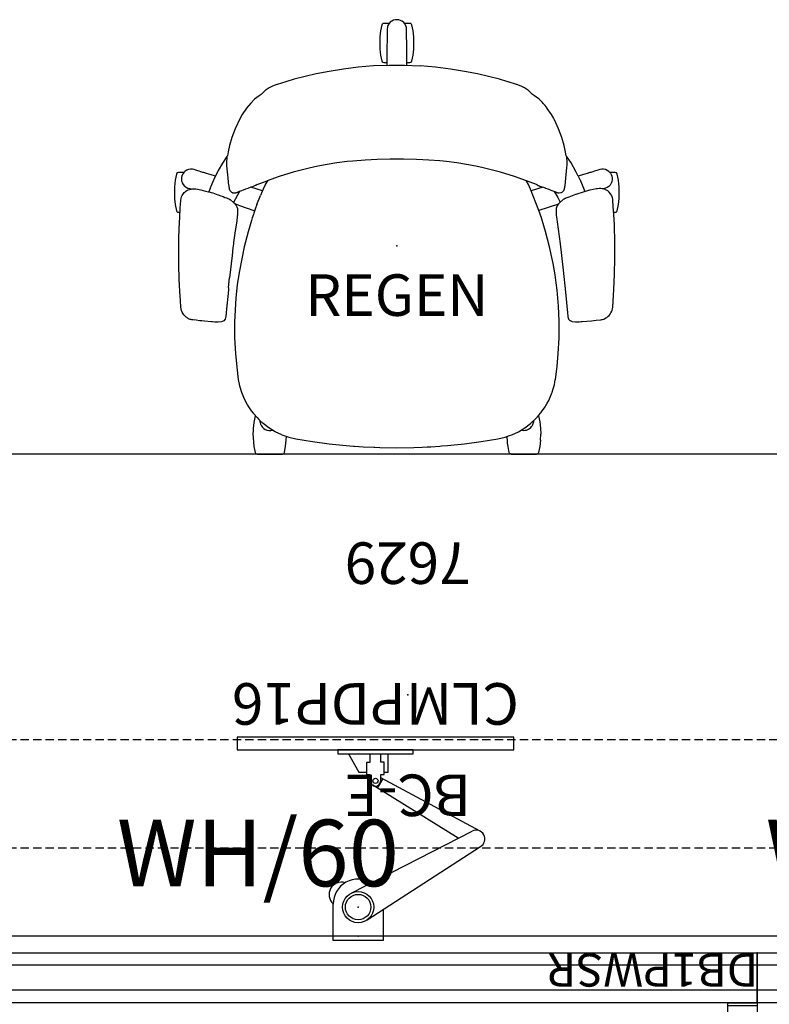
# Model space of a CAD drawing. Units: inches. Extents: x 369 to 590, y 55 to 229.
# Drawn here: x 516 to 561, y 170 to 229 of the extents above; entities that cross this region are included whole.
import ezdxf
from ezdxf.enums import TextEntityAlignment as Align

# ---------------------------------------------------------------- set-up
doc = ezdxf.new("R2010")
doc.units = ezdxf.units.IN
doc.header["$MEASUREMENT"] = 0
doc.linetypes.add('DASHED', pattern=[0.75, 0.5, -0.25])
for name, color, linetype in [('A-FURN', 7, 'Continuous'), ('AFUFU-2D-AC-AR', 7, 'Continuous'), ('AFUFU-2D-AC-AR-TX', 7, 'Continuous'), ('AFUFU-2D-CH', 2, 'Continuous'), ('AFUFU-2D-CH-TX', 2, 'Continuous'), ('AFUFU-2D-TB-BS', 2, 'Continuous'), ('AFUFU-2D-TB-BS-TX', 2, 'Continuous'), ('AFUFU-2D-TP', 1, 'Continuous'), ('AFUFU-2D-TP-TX', 1, 'Continuous'), ('AFUFU-2D-WS-SU', 1, 'Continuous'), ('AFUFU-2D-WS-SU-TX', 1, 'DASHED'), ('AFUPA-2D-36', 3, 'Continuous'), ('AFUPA-2D-36-T', 7, 'Continuous'), ('AFUPA-2D-36-TX', 3, 'Continuous'), ('AFUPA-2D-IN', 3, 'Continuous'), ('AFUPA-2D-IN-TX', 3, 'Continuous')]:
    doc.layers.add(name, color=color, linetype=linetype)
doc.styles.get("Standard").update_dxf_attribs({"font": 'arial.ttf'})

# ---------------------------------------------------------------- blocks, each defined once
blk = doc.blocks.new('PPWG')
at = {"layer": 'AFUPA-2D-36'}
for p, q in [((0, 3), (60, 3)), ((0, 0), (0, 3)), ((60, 3), (60, 0)), ((60, 2.25), (0, 2.25)), ((60, 0.75), (0, 0.75)), ((60, 0), (0, 0))]:
    blk.add_line(p, q, dxfattribs=at)
for p in [(0, 3), (60, 3), (0, 0), (60, 0)]:
    blk.add_point(p, dxfattribs=at)
blk = doc.blocks.new('DP8VMMRRWH60_PLANVIEW_DP8VMMRRWH60_____KNOCKOUT_____YES_____TOPCAP_____3')
at = {"layer": 'A-FURN'}
blk.add_blockref('PPWG', (0, 0), dxfattribs=at)
blk.add_blockref('PPWG', (0, 0), dxfattribs=at)
blk = doc.blocks.new('P_DP8VMMRRWH60_____XI_____XO_____KNOCKOUT_____YES_____TOPCAP_____3')
at = {"layer": 'A-FURN'}
blk.add_blockref('DP8VMMRRWH60_PLANVIEW_DP8VMMRRWH60_____KNOCKOUT_____YES_____TOPCAP_____3', (0, 0), dxfattribs=at)
at = {"layer": 'AFUPA-2D-36-T', "flags": 1}
for tag in ['CAPPN', 'CAPMG', 'CAPMC', 'CAPQT', 'CAPDH']:
    blk.add_attdef(tag, (0, 0), '', height=0.001, dxfattribs=at)
at = {"layer": 'AFUPA-2D-36-TX'}
blk.add_attdef('CAPTG', text='', height=4, dxfattribs=at).set_placement((30, 7), align=Align.CENTER)
blk = doc.blocks.new('PPWA')
at = {"layer": 'AFUPA-2D-36'}
for p, q in [((0, 3), (18, 3)), ((0, 0), (0, 3)), ((18, 3), (18, 0)), ((18, 2.25), (0, 2.25)), ((18, 0.75), (0, 0.75)), ((18, 0), (0, 0))]:
    blk.add_line(p, q, dxfattribs=at)
for p in [(0, 3), (18, 3), (0, 0), (18, 0)]:
    blk.add_point(p, dxfattribs=at)
blk = doc.blocks.new('DP8VMMRRWH18_PLANVIEW_DP8VMMRRWH18_____KNOCKOUT_____YES_____TOPCAP_____3')
at = {"layer": 'A-FURN'}
blk.add_blockref('PPWA', (0, 0), dxfattribs=at)
blk.add_blockref('PPWA', (0, 0), dxfattribs=at)
blk = doc.blocks.new('P_DP8VMMRRWH18_____XI_____XO_____KNOCKOUT_____YES_____TOPCAP_____3')
at = {"layer": 'A-FURN'}
blk.add_blockref('DP8VMMRRWH18_PLANVIEW_DP8VMMRRWH18_____KNOCKOUT_____YES_____TOPCAP_____3', (0, 0), dxfattribs=at)
at = {"layer": 'AFUPA-2D-36-T', "flags": 1}
for tag in ['CAPPN', 'CAPMG', 'CAPMC', 'CAPQT', 'CAPDH']:
    blk.add_attdef(tag, (0, 0), '', height=0.001, dxfattribs=at)
at = {"layer": 'AFUPA-2D-36-TX'}
blk.add_attdef('CAPTG', text='', height=4, dxfattribs=at).set_placement((9, 7), align=Align.CENTER)
blk = doc.blocks.new('P_DP1AU1478VG_____XD_____EDH')
at = {"layer": 'AFUPA-2D-IN'}
for p, q in [((0, 3), (78, 3)), ((78, 0), (0, 0))]:
    blk.add_line(p, q, dxfattribs=at)
at = {"layer": 'AFUPA-2D-IN-TX', "flags": 1}
for tag in ['CAPPN', 'CAPMG', 'CAPMC', 'CAPQT', 'CAPDH', 'CAPGC']:
    blk.add_attdef(tag, (0, 0), '', height=0.001, dxfattribs=at)
at = {"layer": 'AFUPA-2D-IN-TX'}
blk.add_attdef('CAPTG', text='', height=2.5, dxfattribs=at).set_placement((39, -0.5), align=Align.TOP_CENTER)
blk = doc.blocks.new('P_DB1PWSR_____XD_____EDH')
at = {"layer": 'AFUFU-2D-WS-SU'}
for p, q in [((-2, 0), (-2, 1.75)), ((-2, 1.75), (0, 1.75)), ((-0.15625, 1.75), (-0.15625, 0)), ((0, 1.75), (0, 0)), ((0, 0), (-2, 0))]:
    blk.add_line(p, q, dxfattribs=at)
blk.add_point((0, 0), dxfattribs=at)
at = {"layer": 'AFUFU-2D-WS-SU-TX'}
blk.add_attdef('CAPTG', (2.96875, -0.0625), '', height=2, rotation=90.0000025, dxfattribs=at)
at = {"layer": 'AFUFU-2D-WS-SU-TX', "flags": 1}
for tag in ['CAPPN', 'CAPMG', 'CAPMC', 'CAPQT', 'CAPDH', 'CAPGC']:
    blk.add_attdef(tag, (0, 0), '', height=0.001, dxfattribs=at)
blk = doc.blocks.new('P_SAPMASCLMPDPK_____XD_____EES')
at = {"layer": 'AFUFU-2D-AC-AR'}
for p, q in [((-1.5, 0.25), (1.5, 0.25)), ((-1.5, -1.603), (-1.5, 0.25)), ((1.5, 0.25), (1.5, -1.93)), ((-0.547, -0.988), (-7.357, -5.384)), ((0.383, -2.606), (-6.849, -6.316)), ((-6.012, -5.887), (-0.878, -9.071)), ((-7.327, -6.32), (-1.357, -9.52)), ((-1.166, -8.893), (-1.487, -9.45)), ((-1.357, -9.337), (-1.357, -9.711)), ((-0.73, -9.337), (-0.73, -9.711)), ((-1.57, -9.86), (-1.803, -9.86)), ((-1.803, -9.86), (-1.803, -10.961)), ((-1.357, -9.711), (-1.57, -9.711)), ((-1.57, -9.711), (-1.57, -10.47)), ((-0.515, -9.711), (-0.73, -9.711)), ((-0.515, -9.711), (-0.515, -10.47)), ((-0.051, -9.86), (-0.515, -9.86)), ((0.585, -10.961), (-0.051, -9.86)), ((-1.57, -10.47), (-1.37, -10.47)), ((-1.37, -10.47), (-1.37, -10.961)), ((-0.515, -10.47), (-0.715, -10.47)), ((-0.715, -10.47), (-0.715, -10.961)), ((7.27, -11.211), (-9.355, -11.211)), ((-9.355, -11.211), (-9.355, -11.961)), ((-3.308, -10.961), (-3.308, -11.211)), ((1.222, -10.961), (-3.308, -10.961)), ((-3.308, -11.211), (1.222, -11.211)), ((1.222, -11.211), (1.222, -10.961)), ((7.27, -11.961), (7.27, -11.211)), ((-9.355, -11.961), (7.27, -11.961))]:
    blk.add_line(p, q, dxfattribs=at)
for centre, radius in [((0, -1.75), 0.938), ((0, -1.75), 0.765), ((-1.043, -9.336), 0.157)]:
    blk.add_circle(centre, radius, dxfattribs=at)
for centre, radius, start, end in [((0, -1.93), 1.5, 238.33736, 0.00134), ((1, -2.5), 0.75, 252.43994, 48.19378), ((-7.091, -5.844), 0.531, 120, 297.16005), ((-1.043, -9.337), 0.313, 0, 180)]:
    blk.add_arc(centre, radius, start, end, dxfattribs=at)
for p in [(0, 0), (0, -1.75)]:
    blk.add_point(p, dxfattribs=at)
at = {"layer": 'AFUFU-2D-AC-AR-TX', "flags": 1}
for tag in ['CAPPN', 'CAPMG', 'CAPMC', 'CAPQT', 'CAPDH', 'CAPGC']:
    blk.add_attdef(tag, (0, 0), '', height=0.001, dxfattribs=at)
at = {"layer": 'AFUFU-2D-AC-AR-TX'}
blk.add_attdef('CAPTG', text='', height=2.5, dxfattribs=at).set_placement((-1.043, -12.711), align=Align.TOP_CENTER)
blk = doc.blocks.new('P_TTDR7629N_____XD_____ETO')
at = {"layer": 'AFUFU-2D-TP'}
for p, q in [((1, -1), (77, -1)), ((77, -30), (1, -30))]:
    blk.add_line(p, q, dxfattribs=at)
blk.add_point((39, -15.5), dxfattribs=at)
at = {"layer": 'AFUFU-2D-TP-TX', "flags": 1}
for tag in ['CAPPN', 'CAPMG', 'CAPMC', 'CAPQT', 'CAPDH', 'CAPGC']:
    blk.add_attdef(tag, (0, 0), '', height=0.001, dxfattribs=at)
at = {"layer": 'AFUFU-2D-TP-TX'}
blk.add_attdef('CAPTG', text='', height=2.5, dxfattribs=at).set_placement((39, -23.75), align=Align.MIDDLE)
blk = doc.blocks.new('P_TBCEF7128G_____XD_____ETO')
at = {"layer": 'AFUFU-2D-TB-BS', "linetype": 'DASHED'}
for p, q in [((-34.772, -13.825), (-34.772, 13.825)), ((-31.232, 13.825), (-34.772, 13.825)), ((-31.232, 13.825), (-31.232, 9.2)), ((34.772, 13.825), (31.232, 13.825)), ((31.232, 13.825), (31.232, 9.2)), ((34.772, -13.825), (34.772, 13.825)), ((-31.232, 9.2), (31.232, 9.2)), ((-31.232, -13.825), (-31.232, 2.705)), ((-31.232, 2.705), (31.232, 2.705)), ((31.232, -13.825), (31.232, 2.705)), ((-34.772, -13.825), (-31.232, -13.825)), ((31.232, -13.825), (34.772, -13.825))]:
    blk.add_line(p, q, dxfattribs=at)
at = {"layer": 'AFUFU-2D-TB-BS'}
blk.add_point((0, 0), dxfattribs=at)
at = {"layer": 'AFUFU-2D-TB-BS-TX'}
blk.add_attdef('CAPTG', text='', height=2.5, dxfattribs=at).set_placement((0, 4), align=Align.BOTTOM_CENTER)
at = {"layer": 'AFUFU-2D-TB-BS-TX', "flags": 1}
for tag in ['CAPPN', 'CAPMG', 'CAPMC', 'CAPQT', 'CAPDH', 'CAPGC']:
    blk.add_attdef(tag, (0, 0), '', height=0.001, dxfattribs=at)
blk = doc.blocks.new('P_441HA2SXHC_____XD_____ESS')
at = {"layer": 'AFUFU-2D-CH'}
for p, q in [((-0.954, 12.923), (-0.884, 13.286)), ((-0.884, 13.286), (-0.86, 13.335)), ((-0.86, 13.335), (-0.84, 13.355)), ((-0.84, 13.355), (-0.815, 13.371)), ((-0.815, 13.371), (-0.762, 13.382)), ((-0.762, 13.382), (-0.443, 13.382)), ((-0.586, 13.026), (-0.587, 13)), ((-0.571, 13.134), (-0.586, 13.026)), ((-0.553, 13.195), (-0.571, 13.134)), ((-0.535, 13.242), (-0.553, 13.195)), ((-0.476, 13.344), (-0.535, 13.242)), ((-0.461, 13.362), (-0.476, 13.344)), ((-0.396, 13.433), (-0.461, 13.362)), ((-0.331, 13.485), (-0.396, 13.433)), ((-0.301, 13.503), (-0.331, 13.485)), ((-0.197, 13.553), (-0.301, 13.503)), ((-0.177, 13.559), (-0.197, 13.553)), ((-0.09, 13.58), (-0.177, 13.559)), ((0, 13.587), (-0.09, 13.58)), ((0.117, 13.575), (0, 13.587)), ((0.224, 13.542), (0.117, 13.575)), ((0.298, 13.505), (0.224, 13.542)), ((0.326, 13.488), (0.298, 13.505)), ((0.418, 13.412), (0.326, 13.488)), ((0.493, 13.319), (0.418, 13.412)), ((0.441, 13.382), (0.762, 13.382)), ((0.541, 13.226), (0.493, 13.319)), ((0.575, 13.115), (0.541, 13.226)), ((0.587, 13), (0.575, 13.115)), ((0.762, 13.382), (0.815, 13.371)), ((0.815, 13.371), (0.84, 13.355)), ((0.84, 13.355), (0.86, 13.335)), ((0.86, 13.335), (0.884, 13.286)), ((0.884, 13.286), (0.954, 12.923)), ((-1.01, 12.188), (-0.996, 12.556)), ((-0.996, 12.556), (-0.978, 12.74)), ((-0.978, 12.74), (-0.954, 12.923)), ((-0.588, 12.454), (-0.591, 12.31)), ((-0.586, 12.589), (-0.588, 12.454)), ((-0.587, 13), (-0.584, 12.842)), ((-0.584, 12.842), (-0.586, 12.589)), ((0.584, 12.774), (0.585, 12.902)), ((0.585, 12.683), (0.584, 12.774)), ((0.585, 12.902), (0.587, 13)), ((0.588, 12.454), (0.585, 12.683)), ((0.591, 12.31), (0.588, 12.454)), ((0.954, 12.923), (0.996, 12.55)), ((0.996, 12.55), (1.01, 12.188)), ((-0.996, 11.825), (-1.01, 12.188)), ((-0.595, 12), (-0.609, 10.928)), ((-0.591, 12.31), (-0.595, 12)), ((0.595, 12), (0.591, 12.31)), ((0.61, 10.839), (0.595, 12)), ((1.01, 12.188), (0.996, 11.819)), ((-0.978, 11.635), (-0.996, 11.825)), ((-0.954, 11.452), (-0.978, 11.635)), ((-0.884, 11.089), (-0.954, 11.452)), ((0.954, 11.452), (0.884, 11.089)), ((0.978, 11.635), (0.954, 11.452)), ((0.996, 11.819), (0.978, 11.635)), ((-2.321, 10.73), (-3.216, 10.618)), ((-1.394, 10.807), (-2.321, 10.73)), ((-0.61, 10.839), (-1.394, 10.807)), ((-0.86, 11.04), (-0.884, 11.089)), ((-0.84, 11.02), (-0.86, 11.04)), ((-0.815, 11.004), (-0.84, 11.02)), ((-0.762, 10.993), (-0.815, 11.004)), ((-0.608, 10.993), (-0.762, 10.993)), ((-0.609, 10.928), (-0.61, 10.839)), ((-0.61, 10.839), (-0.455, 10.845)), ((-0.455, 10.845), (0, 10.849)), ((0, 10.849), (0.455, 10.845)), ((0.455, 10.845), (1.394, 10.807)), ((0.762, 10.993), (0.608, 10.993)), ((0.815, 11.004), (0.762, 10.993)), ((0.84, 11.02), (0.815, 11.004)), ((0.86, 11.04), (0.84, 11.02)), ((0.884, 11.089), (0.86, 11.04)), ((2.321, 10.73), (1.394, 10.807)), ((3.216, 10.618), (2.321, 10.73)), ((-5.501, 10.172), (-6.164, 10.002)), ((-4.844, 10.322), (-5.501, 10.172)), ((-4.07, 10.477), (-4.844, 10.322)), ((-3.216, 10.618), (-4.07, 10.477)), ((4.07, 10.477), (3.216, 10.618)), ((4.844, 10.322), (4.07, 10.477)), ((5.501, 10.172), (4.844, 10.322)), ((6.164, 10.002), (5.501, 10.172)), ((-7.669, 9.483), (-7.864, 9.361)), ((-7.473, 9.581), (-7.669, 9.483)), ((-7.223, 9.682), (-7.473, 9.581)), ((-7.198, 9.691), (-7.223, 9.682)), ((-6.68, 9.857), (-7.198, 9.691)), ((-6.164, 10.002), (-6.68, 9.857)), ((6.68, 9.857), (6.164, 10.002)), ((6.686, 9.855), (6.68, 9.857)), ((7.198, 9.69), (6.686, 9.855)), ((7.223, 9.682), (7.198, 9.69)), ((7.473, 9.581), (7.223, 9.682)), ((7.669, 9.483), (7.473, 9.581)), ((7.864, 9.361), (7.669, 9.483)), ((-8.272, 9.019), (-8.563, 8.799)), ((-8.147, 9.085), (-8.272, 9.019)), ((-8.042, 9.204), (-8.147, 9.085)), ((-8.011, 9.235), (-8.042, 9.204)), ((-7.889, 9.34), (-8.011, 9.235)), ((-7.864, 9.361), (-7.889, 9.34)), ((7.889, 9.34), (7.864, 9.361)), ((8.011, 9.235), (7.889, 9.34)), ((8.042, 9.204), (8.011, 9.235)), ((8.147, 9.085), (8.042, 9.204)), ((8.272, 9.019), (8.147, 9.085)), ((8.476, 8.865), (8.272, 9.019)), ((-8.785, 8.578), (-9.045, 8.258)), ((-8.563, 8.799), (-8.785, 8.578)), ((8.569, 8.794), (8.476, 8.865)), ((8.69, 8.678), (8.569, 8.794)), ((8.748, 8.618), (8.69, 8.678)), ((8.805, 8.557), (8.748, 8.618)), ((8.921, 8.421), (8.805, 8.557)), ((8.983, 8.342), (8.921, 8.421)), ((9.039, 8.267), (8.983, 8.342)), ((-9.288, 7.888), (-9.409, 7.675)), ((-9.045, 8.258), (-9.288, 7.888)), ((9.046, 8.257), (9.039, 8.267)), ((9.29, 7.885), (9.046, 8.257)), ((9.408, 7.678), (9.29, 7.885)), ((-9.409, 7.675), (-9.718, 7.031)), ((9.469, 7.559), (9.408, 7.678)), ((9.718, 7.031), (9.469, 7.559)), ((-9.718, 7.031), (-9.914, 6.501)), ((9.914, 6.501), (9.718, 7.031)), ((-10.052, 6.03), (-10.139, 5.645)), ((-9.914, 6.501), (-10.052, 6.03)), ((10.052, 6.03), (9.914, 6.501)), ((10.147, 5.619), (10.052, 6.03)), ((-10.212, 5.369), (-10.48, 4.959)), ((-10.198, 5.386), (-10.212, 5.369)), ((-10.18, 5.4), (-10.198, 5.386)), ((-10.192, 5.323), (-10.18, 5.4)), ((-10.139, 5.645), (-10.18, 5.4)), ((10.179, 5.405), (10.147, 5.619)), ((10.188, 5.4), (10.179, 5.405)), ((10.179, 5.405), (10.198, 5.298)), ((10.202, 5.383), (10.188, 5.4)), ((10.471, 4.973), (10.202, 5.383)), ((-10.48, 4.959), (-10.733, 4.523)), ((-10.218, 5.018), (-10.215, 5.048)), ((-10.217, 4.996), (-10.218, 5.018)), ((-10.218, 4.917), (-10.217, 4.996)), ((-10.216, 4.841), (-10.218, 4.917)), ((-10.2, 4.624), (-10.216, 4.841)), ((-10.215, 5.048), (-10.198, 5.274)), ((-10.198, 5.274), (-10.192, 5.323)), ((-4.742, 4.777), (-5.266, 4.665)), ((-4.192, 4.88), (-4.742, 4.777)), ((-3.607, 4.973), (-4.192, 4.88)), ((-2.976, 5.052), (-3.607, 4.973)), ((-2.645, 5.086), (-2.976, 5.052)), ((-1.912, 5.144), (-2.645, 5.086)), ((-1.551, 5.165), (-1.912, 5.144)), ((-1.179, 5.182), (-1.551, 5.165)), ((-0.404, 5.202), (-1.179, 5.182)), ((0.404, 5.202), (-0.404, 5.202)), ((1.179, 5.182), (0.404, 5.202)), ((1.568, 5.164), (1.179, 5.182)), ((1.916, 5.144), (1.568, 5.164)), ((2.591, 5.093), (1.916, 5.144)), ((2.976, 5.052), (2.591, 5.093)), ((3.607, 4.973), (2.976, 5.052)), ((4.192, 4.88), (3.607, 4.973)), ((4.742, 4.777), (4.192, 4.88)), ((5.187, 4.682), (4.742, 4.777)), ((10.198, 5.298), (10.218, 5.018)), ((10.216, 4.833), (10.208, 4.728)), ((10.218, 4.878), (10.216, 4.833)), ((10.218, 5.018), (10.218, 4.987)), ((10.218, 4.987), (10.218, 4.963)), ((10.218, 4.963), (10.218, 4.913)), ((10.218, 4.913), (10.218, 4.878)), ((10.785, 4.422), (10.471, 4.973)), ((-13.247, 4.303), (-13.317, 3.941)), ((-13.224, 4.352), (-13.247, 4.303)), ((-13.203, 4.373), (-13.224, 4.352)), ((-13.179, 4.388), (-13.203, 4.373)), ((-13.126, 4.4), (-13.179, 4.388)), ((-12.808, 4.4), (-13.126, 4.4)), ((-12.922, 4.199), (-12.943, 4.11)), ((-12.918, 4.211), (-12.922, 4.199)), ((-12.874, 4.306), (-12.918, 4.211)), ((-12.854, 4.339), (-12.874, 4.306)), ((-12.808, 4.4), (-12.854, 4.339)), ((-12.752, 4.457), (-12.808, 4.4)), ((-12.727, 4.478), (-12.752, 4.457)), ((-12.626, 4.542), (-12.727, 4.478)), ((-12.593, 4.557), (-12.626, 4.542)), ((-12.515, 4.584), (-12.593, 4.557)), ((-12.399, 4.603), (-12.515, 4.584)), ((-12.287, 4.599), (-12.399, 4.603)), ((-12.182, 4.575), (-12.287, 4.599)), ((-12.091, 4.543), (-12.182, 4.575)), ((-11.963, 4.501), (-12.091, 4.543)), ((-11.882, 4.476), (-11.963, 4.501)), ((-11.791, 4.448), (-11.882, 4.476)), ((-11.663, 4.408), (-11.791, 4.448)), ((-11.636, 4.4), (-11.663, 4.408)), ((-11.602, 4.4), (-11.636, 4.4)), ((-11.549, 4.388), (-11.602, 4.4)), ((-11.524, 4.373), (-11.549, 4.388)), ((-11.514, 4.362), (-11.524, 4.373)), ((-11.229, 4.274), (-11.514, 4.362)), ((-10.909, 4.175), (-11.229, 4.274)), ((-10.909, 4.175), (-10.993, 4.006)), ((-10.733, 4.523), (-10.909, 4.175)), ((-10.147, 4.076), (-10.2, 4.624)), ((-7.072, 4.157), (-7.792, 3.907)), ((-6.224, 4.421), (-7.072, 4.157)), ((-5.759, 4.545), (-6.224, 4.421)), ((-5.266, 4.665), (-5.759, 4.545)), ((5.759, 4.545), (5.187, 4.682)), ((6.224, 4.421), (5.759, 4.545)), ((7.072, 4.157), (6.224, 4.421)), ((7.792, 3.907), (7.072, 4.157)), ((10.187, 4.468), (10.147, 4.076)), ((10.208, 4.728), (10.187, 4.468)), ((10.909, 4.175), (10.785, 4.422)), ((11.229, 4.274), (10.909, 4.175)), ((10.909, 4.175), (11.001, 3.989)), ((11.514, 4.362), (11.229, 4.274)), ((11.524, 4.373), (11.514, 4.362)), ((11.549, 4.388), (11.524, 4.373)), ((11.602, 4.4), (11.549, 4.388)), ((11.636, 4.4), (11.602, 4.4)), ((11.663, 4.408), (11.636, 4.4)), ((11.791, 4.448), (11.663, 4.408)), ((11.882, 4.476), (11.791, 4.448)), ((12.091, 4.543), (11.882, 4.476)), ((12.208, 4.583), (12.091, 4.543)), ((12.314, 4.602), (12.208, 4.583)), ((12.428, 4.6), (12.314, 4.602)), ((12.544, 4.576), (12.428, 4.6)), ((12.653, 4.528), (12.544, 4.576)), ((12.749, 4.459), (12.653, 4.528)), ((12.806, 4.4), (12.749, 4.459)), ((13.126, 4.4), (12.806, 4.4)), ((12.806, 4.4), (12.841, 4.359)), ((12.841, 4.359), (12.887, 4.282)), ((12.887, 4.282), (12.926, 4.186)), ((12.926, 4.186), (12.947, 4.083)), ((13.179, 4.388), (13.126, 4.4)), ((13.203, 4.373), (13.179, 4.388)), ((13.224, 4.352), (13.203, 4.373)), ((13.247, 4.303), (13.224, 4.352)), ((13.317, 3.941), (13.247, 4.303)), ((-13.317, 3.941), (-13.36, 3.547)), ((-12.943, 4.11), (-12.95, 4.001)), ((-12.95, 4.001), (-12.936, 3.886)), ((-12.936, 3.886), (-12.926, 3.85)), ((-12.926, 3.85), (-12.898, 3.774)), ((-12.898, 3.774), (-12.837, 3.671)), ((-12.837, 3.671), (-12.759, 3.583)), ((-12.759, 3.583), (-12.721, 3.552)), ((-12.721, 3.552), (-12.667, 3.515)), ((-11.186, 3.555), (-11.203, 3.512)), ((-11.023, 3.942), (-11.186, 3.555)), ((-11.008, 3.973), (-11.023, 3.942)), ((-10.993, 4.006), (-11.008, 3.973)), ((-10.115, 3.818), (-10.147, 4.076)), ((-10.091, 3.643), (-10.115, 3.818)), ((-10.084, 3.599), (-10.091, 3.643)), ((-10.073, 3.522), (-10.084, 3.599)), ((-8.595, 3.581), (-8.683, 3.548)), ((-8.594, 3.581), (-8.595, 3.581)), ((-8.552, 3.596), (-8.594, 3.581)), ((-8.552, 3.596), (-8.559, 3.594)), ((-8.513, 3.613), (-8.552, 3.596)), ((-8.486, 3.627), (-8.513, 3.613)), ((-8.46, 3.643), (-8.486, 3.627)), ((-8.4, 3.684), (-8.46, 3.643)), ((-8.4, 3.684), (-7.792, 3.907)), ((-7.92, 3.655), (-8.041, 3.398)), ((-7.907, 3.679), (-7.92, 3.655)), ((-7.779, 3.902), (-7.907, 3.679)), ((-7.776, 3.907), (-7.779, 3.902)), ((-7.772, 3.914), (-7.776, 3.907)), ((7.907, 3.679), (7.772, 3.914)), ((8.394, 3.687), (7.792, 3.907)), ((8.04, 3.399), (7.907, 3.679)), ((8.394, 3.687), (8.4, 3.682)), ((8.4, 3.682), (8.406, 3.678)), ((8.406, 3.678), (8.46, 3.643)), ((8.46, 3.643), (8.485, 3.628)), ((8.485, 3.628), (8.513, 3.613)), ((8.513, 3.613), (8.552, 3.596)), ((8.552, 3.596), (8.574, 3.588)), ((8.574, 3.588), (8.584, 3.585)), ((8.584, 3.585), (8.594, 3.581)), ((8.594, 3.581), (8.63, 3.568)), ((8.63, 3.568), (8.647, 3.561)), ((8.647, 3.561), (8.664, 3.555)), ((8.664, 3.555), (8.674, 3.551)), ((8.674, 3.551), (8.68, 3.549)), ((10.091, 3.643), (10.07, 3.504)), ((10.115, 3.818), (10.091, 3.643)), ((10.147, 4.076), (10.115, 3.818)), ((11.001, 3.989), (11.016, 3.956)), ((11.016, 3.956), (11.181, 3.569)), ((11.181, 3.569), (11.294, 3.253)), ((12.737, 3.564), (12.643, 3.501)), ((12.819, 3.647), (12.737, 3.564)), ((12.866, 3.715), (12.819, 3.647)), ((12.884, 3.747), (12.866, 3.715)), ((12.928, 3.857), (12.884, 3.747)), ((12.949, 3.972), (12.928, 3.857)), ((12.947, 4.083), (12.95, 4.045)), ((12.95, 4.045), (12.949, 3.972)), ((13.346, 3.696), (13.317, 3.941)), ((13.36, 3.567), (13.346, 3.696)), ((13.374, 3.205), (13.36, 3.567)), ((-13.36, 3.547), (-13.374, 3.205)), ((-13.374, 3.205), (-13.357, 2.81)), ((-12.935, 2.936), (-12.902, 3.012)), ((-12.902, 3.012), (-12.817, 3.147)), ((-12.817, 3.147), (-12.776, 3.194)), ((-12.776, 3.194), (-12.733, 3.236)), ((-12.733, 3.236), (-12.676, 3.282)), ((-12.676, 3.282), (-12.614, 3.318)), ((-12.667, 3.515), (-12.57, 3.468)), ((-12.614, 3.318), (-12.549, 3.351)), ((-12.57, 3.468), (-12.545, 3.459)), ((-12.549, 3.351), (-12.472, 3.376)), ((-12.545, 3.459), (-12.452, 3.432)), ((-12.472, 3.376), (-12.392, 3.399)), ((-12.452, 3.432), (-12.394, 3.413)), ((-12.394, 3.413), (-12.366, 3.403)), ((-12.392, 3.399), (-12.376, 3.402)), ((-12.376, 3.402), (-12.321, 3.409)), ((-12.321, 3.409), (-12.255, 3.417)), ((-12.255, 3.417), (-12.22, 3.418)), ((-12.22, 3.418), (-12.166, 3.418)), ((-12.166, 3.418), (-12.079, 3.409)), ((-12.079, 3.409), (-11.985, 3.393)), ((-11.985, 3.393), (-11.781, 3.353)), ((-11.781, 3.353), (-11.649, 3.325)), ((-11.649, 3.325), (-11.492, 3.288)), ((-11.492, 3.288), (-11.328, 3.246)), ((-11.328, 3.246), (-11.278, 3.233)), ((-11.22, 3.468), (-11.299, 3.238)), ((-11.278, 3.233), (-11.17, 3.203)), ((-11.203, 3.512), (-11.22, 3.468)), ((-11.17, 3.203), (-11.164, 3.201)), ((-11.164, 3.201), (-11.069, 3.173)), ((-11.069, 3.173), (-10.753, 3.068)), ((-10.753, 3.068), (-10.745, 3.066)), ((-10.745, 3.066), (-10.577, 3.003)), ((-10.577, 3.003), (-10.438, 2.949)), ((-10.063, 3.455), (-10.073, 3.522)), ((-10.061, 3.437), (-10.063, 3.455)), ((-10.051, 3.395), (-10.061, 3.437)), ((-10.018, 3.306), (-10.051, 3.395)), ((-10.013, 3.297), (-10.018, 3.306)), ((-9.976, 3.252), (-10.013, 3.297)), ((-9.938, 3.218), (-9.976, 3.252)), ((-9.923, 3.205), (-9.938, 3.218)), ((-9.88, 3.181), (-9.923, 3.205)), ((-9.88, 3.181), (-9.852, 3.172)), ((-9.813, 3.166), (-9.852, 3.172)), ((-9.463, 3.252), (-9.827, 2.6)), ((-9.76, 3.159), (-9.813, 3.166)), ((-9.755, 3.159), (-9.76, 3.159)), ((-9.751, 3.159), (-9.755, 3.159)), ((-9.746, 3.159), (-9.751, 3.159)), ((-9.74, 3.159), (-9.746, 3.159)), ((-9.736, 3.16), (-9.74, 3.159)), ((-9.73, 3.16), (-9.736, 3.16)), ((-9.724, 3.161), (-9.73, 3.16)), ((-9.715, 3.162), (-9.724, 3.161)), ((-9.693, 3.166), (-9.715, 3.162)), ((-9.692, 3.166), (-9.693, 3.166)), ((-9.67, 3.172), (-9.692, 3.166)), ((-9.654, 3.176), (-9.67, 3.172)), ((-9.63, 3.183), (-9.654, 3.176)), ((-9.626, 3.185), (-9.63, 3.183)), ((-9.605, 3.193), (-9.626, 3.185)), ((-9.588, 3.2), (-9.605, 3.193)), ((-9.567, 3.21), (-9.588, 3.2)), ((-9.554, 3.215), (-9.567, 3.21)), ((-9.515, 3.231), (-9.554, 3.215)), ((-9.47, 3.249), (-9.515, 3.231)), ((-9.405, 3.275), (-9.47, 3.249)), ((-9.335, 3.303), (-9.405, 3.275)), ((-9.246, 3.338), (-9.335, 3.303)), ((-9.098, 3.392), (-9.246, 3.338)), ((-8.965, 3.443), (-9.098, 3.392)), ((-8.785, 3.51), (-8.965, 3.443)), ((-8.942, 3.451), (-8.965, 3.443)), ((-8.683, 3.548), (-8.785, 3.51)), ((-8.084, 3.296), (-8.779, 3.512)), ((-8.411, 2.467), (-8.195, 3.026)), ((-8.103, 3.25), (-8.195, 3.026)), ((-8.041, 3.398), (-8.103, 3.25)), ((8.542, 2.107), (8.04, 3.399)), ((8.779, 3.512), (8.081, 3.295)), ((8.68, 3.549), (8.683, 3.548)), ((8.683, 3.548), (8.779, 3.512)), ((8.942, 3.451), (8.779, 3.512)), ((8.965, 3.443), (8.942, 3.451)), ((9.098, 3.392), (8.965, 3.443)), ((9.157, 3.373), (9.098, 3.392)), ((9.246, 3.338), (9.157, 3.373)), ((9.335, 3.303), (9.246, 3.338)), ((9.405, 3.275), (9.335, 3.303)), ((9.515, 3.231), (9.405, 3.275)), ((9.463, 3.252), (9.678, 2.89)), ((9.553, 3.216), (9.515, 3.231)), ((9.566, 3.21), (9.553, 3.216)), ((9.571, 3.208), (9.566, 3.21)), ((9.586, 3.201), (9.571, 3.208)), ((9.596, 3.196), (9.586, 3.201)), ((9.609, 3.191), (9.596, 3.196)), ((9.63, 3.183), (9.609, 3.191)), ((9.653, 3.176), (9.63, 3.183)), ((9.662, 3.173), (9.653, 3.176)), ((9.693, 3.166), (9.662, 3.173)), ((9.701, 3.164), (9.693, 3.166)), ((9.72, 3.162), (9.701, 3.164)), ((9.721, 3.162), (9.72, 3.162)), ((9.721, 3.161), (9.721, 3.162)), ((9.722, 3.161), (9.721, 3.161)), ((9.721, 3.161), (9.721, 3.161)), ((9.723, 3.161), (9.722, 3.161)), ((9.726, 3.161), (9.723, 3.161)), ((9.728, 3.161), (9.726, 3.161)), ((9.734, 3.16), (9.728, 3.161)), ((9.739, 3.16), (9.734, 3.16)), ((9.743, 3.159), (9.739, 3.16)), ((9.746, 3.159), (9.743, 3.159)), ((9.752, 3.159), (9.746, 3.159)), ((9.756, 3.159), (9.752, 3.159)), ((9.76, 3.159), (9.756, 3.159)), ((9.852, 3.172), (9.76, 3.159)), ((9.88, 3.181), (9.852, 3.172)), ((9.924, 3.206), (9.88, 3.181)), ((9.958, 3.236), (9.924, 3.206)), ((10.013, 3.297), (9.958, 3.236)), ((10.051, 3.395), (10.013, 3.297)), ((10.061, 3.437), (10.051, 3.395)), ((10.07, 3.504), (10.061, 3.437)), ((10.432, 2.962), (10.332, 2.921)), ((10.743, 3.081), (10.432, 2.962)), ((10.751, 3.083), (10.743, 3.081)), ((11.252, 3.242), (10.751, 3.083)), ((11.452, 3.295), (11.252, 3.242)), ((11.591, 3.329), (11.452, 3.295)), ((11.618, 3.335), (11.591, 3.329)), ((11.983, 3.409), (11.618, 3.335)), ((12.062, 3.423), (11.983, 3.409)), ((12.164, 3.433), (12.062, 3.423)), ((12.218, 3.434), (12.164, 3.433)), ((12.226, 3.434), (12.218, 3.434)), ((12.263, 3.432), (12.226, 3.434)), ((12.352, 3.42), (12.263, 3.432)), ((12.39, 3.415), (12.352, 3.42)), ((12.526, 3.375), (12.39, 3.415)), ((12.545, 3.459), (12.396, 3.413)), ((12.547, 3.367), (12.526, 3.375)), ((12.643, 3.501), (12.545, 3.459)), ((12.61, 3.335), (12.547, 3.367)), ((12.642, 3.318), (12.61, 3.335)), ((12.674, 3.298), (12.642, 3.318)), ((12.731, 3.252), (12.674, 3.298)), ((12.771, 3.213), (12.731, 3.252)), ((12.843, 3.124), (12.771, 3.213)), ((12.899, 3.029), (12.843, 3.124)), ((12.935, 2.947), (12.899, 3.029)), ((13.36, 2.836), (13.374, 3.205)), ((-13.357, 2.81), (-13.317, 2.469)), ((-13.317, 2.469), (-13.247, 2.106)), ((-13.021, 2.256), (-13.004, 2.507)), ((-13.004, 2.507), (-12.989, 2.7)), ((-12.989, 2.7), (-12.961, 2.857)), ((-12.961, 2.857), (-12.935, 2.936)), ((-10.438, 2.949), (-10.334, 2.906)), ((-10.334, 2.906), (-10.24, 2.868)), ((-10.24, 2.868), (-10.154, 2.834)), ((-10.154, 2.834), (-10.102, 2.812)), ((-10.102, 2.812), (-10.08, 2.802)), ((-10.08, 2.802), (-10.051, 2.786)), ((-10.051, 2.786), (-10.026, 2.77)), ((-10.026, 2.77), (-10.007, 2.756)), ((-10.007, 2.756), (-9.814, 2.589)), ((-9.781, 2.56), (-9.814, 2.589)), ((-9.746, 2.528), (-9.781, 2.56)), ((-9.746, 2.528), (-9.704, 2.479)), ((-9.52, 2.438), (-9.73, 2.51)), ((-9.704, 2.479), (-9.666, 2.422)), ((-9.666, 2.422), (-9.62, 2.332)), ((-9.52, 2.438), (-8.541, 2.106)), ((-8.411, 2.467), (-8.508, 2.201)), ((9.71, 2.503), (8.542, 2.107)), ((9.664, 2.436), (9.618, 2.347)), ((9.702, 2.493), (9.664, 2.436)), ((9.678, 2.89), (9.823, 2.612)), ((9.71, 2.503), (9.702, 2.493)), ((9.744, 2.542), (9.71, 2.503)), ((9.752, 2.55), (9.744, 2.542)), ((10.004, 2.769), (9.752, 2.55)), ((10.029, 2.789), (10.004, 2.769)), ((10.049, 2.801), (10.029, 2.789)), ((10.105, 2.829), (10.049, 2.801)), ((10.13, 2.84), (10.105, 2.829)), ((10.152, 2.848), (10.13, 2.84)), ((10.21, 2.872), (10.152, 2.848)), ((10.332, 2.921), (10.21, 2.872)), ((12.959, 2.874), (12.935, 2.947)), ((12.977, 2.797), (12.959, 2.874)), ((12.988, 2.716), (12.977, 2.797)), ((13.032, 2.062), (12.988, 2.716)), ((13.247, 2.106), (13.317, 2.469)), ((13.317, 2.469), (13.36, 2.836)), ((-13.247, 2.106), (-13.224, 2.057)), ((-13.224, 2.057), (-13.203, 2.037)), ((-13.203, 2.037), (-13.179, 2.022)), ((-13.179, 2.022), (-13.126, 2.01)), ((-13.126, 2.01), (-13.036, 2.01)), ((-13.054, 1.708), (-13.021, 2.256)), ((-9.62, 2.332), (-9.588, 2.243)), ((-9.589, 1.788), (-9.591, 1.763)), ((-9.587, 1.806), (-9.589, 1.788)), ((-9.588, 2.243), (-9.575, 2.177)), ((-9.585, 1.831), (-9.587, 1.806)), ((-9.583, 1.864), (-9.585, 1.831)), ((-9.574, 2.006), (-9.583, 1.864)), ((-9.575, 2.177), (-9.572, 2.153)), ((-9.569, 2.079), (-9.574, 2.006)), ((-9.572, 2.153), (-9.569, 2.079)), ((-8.619, 1.883), (-8.689, 1.672)), ((-8.593, 1.958), (-8.619, 1.883)), ((-8.508, 2.201), (-8.593, 1.958)), ((8.689, 1.672), (8.542, 2.107)), ((9.581, 2.236), (9.571, 2.161)), ((9.571, 2.161), (9.573, 2.021)), ((9.573, 2.021), (9.583, 1.841)), ((9.618, 2.347), (9.581, 2.236)), ((9.583, 1.841), (9.611, 1.596)), ((13.041, 1.902), (13.032, 2.062)), ((13.035, 2.01), (13.126, 2.01)), ((13.077, 1.233), (13.041, 1.902)), ((13.126, 2.01), (13.179, 2.022)), ((13.179, 2.022), (13.203, 2.037)), ((13.203, 2.037), (13.224, 2.057)), ((13.224, 2.057), (13.247, 2.106)), ((-13.084, 1.035), (-13.054, 1.708)), ((-9.626, 1.499), (-9.733, 0.747)), ((-9.613, 1.589), (-9.626, 1.499)), ((-9.606, 1.638), (-9.613, 1.589)), ((-9.602, 1.671), (-9.606, 1.638)), ((-9.6, 1.682), (-9.602, 1.671)), ((-9.597, 1.71), (-9.6, 1.682)), ((-9.593, 1.742), (-9.597, 1.71)), ((-9.591, 1.763), (-9.593, 1.742)), ((-8.737, 1.521), (-8.942, 0.843)), ((-8.689, 1.672), (-8.737, 1.521)), ((8.839, 1.195), (8.689, 1.672)), ((8.942, 0.844), (8.839, 1.195)), ((9.611, 1.596), (9.633, 1.442)), ((9.633, 1.442), (9.822, 0.105)), ((13.105, 0.194), (13.077, 1.233)), ((-13.102, 0.412), (-13.084, 1.035)), ((-9.733, 0.747), (-9.811, 0.186)), ((-8.942, 0.843), (-9.178, -0.06)), ((9.064, 0.395), (8.942, 0.844)), ((-13.112, -0.449), (-13.102, 0.412)), ((-9.821, 0.111), (-9.837, -0.016)), ((-9.811, 0.186), (-9.821, 0.111)), ((9.18, -0.071), (9.064, 0.395)), ((9.822, 0.105), (10.007, -1.47)), ((13.11, -0.756), (13.105, 0.194)), ((-13.102, -1.151), (-13.112, -0.449)), ((-9.851, -0.128), (-9.908, -0.596)), ((-9.837, -0.016), (-9.851, -0.128)), ((-9.178, -0.06), (-9.486, -1.612)), ((9.358, -0.893), (9.18, -0.071)), ((-13.081, -2.014), (-13.102, -1.151)), ((-9.908, -0.596), (-10.059, -1.935)), ((9.394, -1.078), (9.358, -0.893)), ((9.508, -1.748), (9.394, -1.078)), ((13.092, -1.703), (13.11, -0.756)), ((-9.486, -1.612), (-9.592, -2.346)), ((9.578, -2.23), (9.508, -1.748)), ((10.007, -1.47), (10.142, -2.794)), ((13.053, -2.635), (13.092, -1.703)), ((-13.047, -2.744), (-13.081, -2.014)), ((-10.114, -2.508), (-10.059, -1.935)), ((-9.592, -2.346), (-9.677, -3.133)), ((9.631, -2.674), (9.578, -2.23)), ((-13.012, -3.285), (-13.047, -2.744)), ((-10.149, -2.875), (-10.233, -3.797)), ((-10.124, -2.618), (-10.149, -2.875)), ((-10.114, -2.508), (-10.124, -2.618)), ((9.698, -3.388), (9.631, -2.674)), ((10.142, -2.794), (10.256, -4.027)), ((12.982, -3.686), (13.053, -2.635)), ((-12.981, -3.702), (-13.012, -3.285)), ((-9.677, -3.133), (-9.755, -4.595)), ((9.715, -3.629), (9.698, -3.388)), ((-12.969, -3.785), (-12.981, -3.702)), ((-12.944, -3.885), (-12.969, -3.785)), ((-12.904, -3.986), (-12.944, -3.885)), ((-12.847, -4.087), (-12.904, -3.986)), ((-12.801, -4.148), (-12.847, -4.087)), ((-10.255, -4.042), (-10.276, -4.255)), ((-10.233, -3.797), (-10.255, -4.042)), ((9.754, -4.542), (9.715, -3.629)), ((10.256, -4.027), (10.278, -4.24)), ((12.756, -4.19), (12.818, -4.114)), ((12.818, -4.114), (12.871, -4.035)), ((12.871, -4.035), (12.921, -3.936)), ((12.921, -3.936), (12.946, -3.869)), ((12.946, -3.869), (12.967, -3.792)), ((12.967, -3.792), (12.982, -3.686)), ((-12.761, -4.198), (-12.801, -4.148)), ((-12.723, -4.238), (-12.761, -4.198)), ((-12.707, -4.254), (-12.723, -4.238)), ((-12.686, -4.272), (-12.707, -4.254)), ((-12.657, -4.297), (-12.686, -4.272)), ((-12.623, -4.322), (-12.657, -4.297)), ((-12.588, -4.346), (-12.623, -4.322)), ((-12.57, -4.358), (-12.588, -4.346)), ((-12.516, -4.387), (-12.57, -4.358)), ((-12.476, -4.406), (-12.516, -4.387)), ((-12.421, -4.427), (-12.476, -4.406)), ((-12.358, -4.446), (-12.421, -4.427)), ((-12.316, -4.455), (-12.358, -4.446)), ((-12.264, -4.464), (-12.316, -4.455)), ((-12.068, -4.486), (-12.264, -4.464)), ((-11.852, -4.511), (-12.068, -4.486)), ((-11.722, -4.525), (-11.852, -4.511)), ((-11.569, -4.54), (-11.722, -4.525)), ((-11.14, -4.576), (-11.569, -4.54)), ((-11.083, -4.581), (-11.14, -4.576)), ((-10.95, -4.59), (-11.083, -4.581)), ((-10.834, -4.595), (-10.95, -4.59)), ((-10.739, -4.595), (-10.834, -4.595)), ((-10.531, -4.58), (-10.739, -4.595)), ((-10.404, -4.518), (-10.531, -4.58)), ((-10.324, -4.424), (-10.404, -4.518)), ((-10.276, -4.255), (-10.324, -4.424)), ((-9.755, -4.595), (-9.751, -5.536)), ((9.751, -5.554), (9.754, -4.542)), ((10.278, -4.24), (10.282, -4.266)), ((10.282, -4.266), (10.319, -4.393)), ((10.319, -4.393), (10.325, -4.409)), ((10.325, -4.409), (10.405, -4.503)), ((10.405, -4.503), (10.41, -4.506)), ((10.41, -4.506), (10.533, -4.565)), ((10.533, -4.565), (10.741, -4.58)), ((10.741, -4.58), (10.836, -4.58)), ((10.836, -4.58), (10.952, -4.575)), ((10.952, -4.575), (11.085, -4.566)), ((11.085, -4.566), (11.142, -4.561)), ((11.142, -4.561), (11.702, -4.511)), ((11.702, -4.511), (11.98, -4.481)), ((11.98, -4.481), (12.266, -4.448)), ((12.266, -4.448), (12.319, -4.44)), ((12.319, -4.44), (12.366, -4.428)), ((12.366, -4.428), (12.44, -4.406)), ((12.44, -4.406), (12.479, -4.39)), ((12.479, -4.39), (12.571, -4.342)), ((12.571, -4.342), (12.626, -4.306)), ((12.626, -4.306), (12.689, -4.255)), ((12.689, -4.255), (12.756, -4.19)), ((-9.751, -5.536), (-9.704, -6.482)), ((9.705, -6.471), (9.751, -5.554)), ((-9.704, -6.482), (-9.627, -7.307)), ((9.634, -7.265), (9.705, -6.471)), ((-9.627, -7.307), (-9.533, -8.038)), ((9.533, -8.038), (9.634, -7.265)), ((-9.533, -8.038), (-9.455, -8.42)), ((9.468, -8.367), (9.504, -8.195)), ((9.504, -8.195), (9.526, -8.071)), ((9.526, -8.071), (9.527, -8.064)), ((9.527, -8.064), (9.533, -8.038)), ((-9.455, -8.42), (-9.342, -8.797)), ((-9.342, -8.797), (-9.173, -9.206)), ((9.304, -8.899), (9.331, -8.828)), ((9.331, -8.828), (9.341, -8.797)), ((9.341, -8.797), (9.405, -8.6)), ((9.405, -8.6), (9.44, -8.479)), ((9.44, -8.479), (9.444, -8.466)), ((9.444, -8.466), (9.447, -8.453)), ((9.447, -8.453), (9.455, -8.422)), ((9.455, -8.422), (9.468, -8.367)), ((-9.173, -9.206), (-8.972, -9.582)), ((8.956, -9.609), (9.045, -9.456)), ((9.045, -9.456), (9.128, -9.304)), ((9.128, -9.304), (9.173, -9.206)), ((9.173, -9.206), (9.304, -8.899)), ((-8.972, -9.582), (-8.91, -9.689)), ((-8.91, -9.689), (-8.834, -9.797)), ((-8.834, -9.797), (-8.749, -9.917)), ((-8.749, -9.917), (-8.64, -10.066)), ((8.514, -10.209), (8.653, -10.05)), ((8.653, -10.05), (8.741, -9.927)), ((8.741, -9.927), (8.813, -9.827)), ((8.813, -9.827), (8.91, -9.689)), ((8.91, -9.689), (8.956, -9.609)), ((-8.64, -10.066), (-8.586, -10.127)), ((-8.601, -10.637), (-8.637, -10.988)), ((-8.525, -10.231), (-8.601, -10.637)), ((-8.586, -10.127), (-8.403, -10.332)), ((-8.514, -10.208), (-8.525, -10.231)), ((-8.403, -10.332), (-8.288, -10.452)), ((-8.288, -10.452), (-8.214, -10.52)), ((-8.227, -10.509), (-8.226, -10.568)), ((-8.226, -10.568), (-8.217, -10.62)), ((-8.217, -10.62), (-8.192, -10.72)), ((-8.214, -10.52), (-8.149, -10.581)), ((-8.149, -10.581), (-8.119, -10.609)), ((-8.038, -10.684), (-8.119, -10.609)), ((8.038, -10.684), (8.362, -10.383)), ((8.203, -10.681), (8.218, -10.62)), ((8.218, -10.62), (8.225, -10.564)), ((8.225, -10.564), (8.227, -10.508)), ((8.362, -10.383), (8.514, -10.209)), ((8.514, -10.209), (8.525, -10.231)), ((8.525, -10.231), (8.595, -10.594)), ((8.595, -10.594), (8.637, -10.961)), ((-8.643, -11.114), (-8.651, -11.33)), ((-8.637, -10.988), (-8.643, -11.114)), ((-8.192, -10.72), (-8.18, -10.75)), ((-8.18, -10.75), (-8.141, -10.824)), ((-8.141, -10.824), (-8.099, -10.884)), ((-8.099, -10.884), (-8.074, -10.913)), ((-8.074, -10.913), (-7.996, -10.984)), ((-7.686, -10.951), (-8.038, -10.684)), ((-7.996, -10.984), (-7.986, -10.992)), ((-7.986, -10.992), (-7.909, -11.039)), ((-7.909, -11.039), (-7.826, -11.074)), ((-7.826, -11.074), (-7.807, -11.08)), ((-7.807, -11.08), (-7.693, -11.102)), ((-7.693, -11.102), (-7.659, -11.104)), ((-7.309, -11.179), (-7.686, -10.951)), ((-7.659, -11.104), (-7.575, -11.1)), ((-7.575, -11.1), (-7.49, -11.084)), ((-7.49, -11.084), (-7.474, -11.079)), ((-6.911, -11.366), (-7.309, -11.179)), ((6.916, -11.364), (7.309, -11.179)), ((7.309, -11.179), (7.686, -10.951)), ((7.475, -11.078), (7.546, -11.095)), ((7.546, -11.095), (7.62, -11.102)), ((7.62, -11.102), (7.715, -11.097)), ((7.686, -10.951), (8.038, -10.684)), ((7.715, -11.097), (7.789, -11.083)), ((7.789, -11.083), (7.92, -11.031)), ((7.92, -11.031), (7.984, -10.991)), ((7.984, -10.991), (8.054, -10.931)), ((8.054, -10.931), (8.103, -10.876)), ((8.103, -10.876), (8.139, -10.824)), ((8.139, -10.824), (8.179, -10.747)), ((8.179, -10.747), (8.203, -10.681)), ((8.637, -10.961), (8.651, -11.33)), ((-8.651, -11.33), (-8.644, -11.511)), ((-8.644, -11.511), (-8.626, -11.818)), ((-8.626, -11.818), (-8.595, -12.066)), ((-6.911, -11.366), (-6.497, -11.511)), ((-6.688, -12.053), (-6.645, -11.699)), ((-6.645, -11.699), (-6.636, -11.462)), ((-6.497, -11.511), (-6.072, -11.61)), ((-6.072, -11.61), (-5.068, -11.773)), ((-5.068, -11.773), (-4.06, -11.907)), ((4.06, -11.907), (5.068, -11.773)), ((5.068, -11.773), (6.072, -11.61)), ((6.072, -11.61), (6.504, -11.508)), ((6.504, -11.508), (6.776, -11.413)), ((6.64, -11.551), (6.636, -11.462)), ((6.645, -11.692), (6.64, -11.551)), ((6.661, -11.865), (6.645, -11.692)), ((6.776, -11.413), (6.916, -11.364)), ((8.637, -11.699), (8.595, -12.066)), ((8.637, -11.699), (8.651, -11.33)), ((8.651, -11.33), (8.651, -11.33)), ((-8.595, -12.066), (-8.525, -12.428)), ((-8.525, -12.428), (-8.501, -12.477)), ((-6.781, -12.477), (-6.758, -12.428)), ((-6.758, -12.428), (-6.688, -12.053)), ((-4.06, -11.907), (-3.048, -12.012)), ((-3.048, -12.012), (-2.609, -12.045)), ((-2.609, -12.045), (-2.608, -12.045)), ((-2.608, -12.045), (-2.541, -12.05)), ((-2.541, -12.05), (-2.034, -12.087)), ((-2.034, -12.087), (-1.379, -12.117)), ((-1.379, -12.117), (-1.323, -12.119)), ((-1.323, -12.119), (-1.017, -12.132)), ((-1.017, -12.132), (0, -12.148)), ((0, -12.148), (1.017, -12.132)), ((1.017, -12.132), (1.53, -12.11)), ((1.53, -12.11), (1.823, -12.097)), ((1.823, -12.097), (2.034, -12.087)), ((2.034, -12.087), (2.576, -12.047)), ((2.576, -12.047), (2.684, -12.039)), ((2.684, -12.039), (3.048, -12.012)), ((3.048, -12.012), (4.06, -11.907)), ((6.688, -12.066), (6.661, -11.865)), ((6.758, -12.428), (6.688, -12.066)), ((6.781, -12.477), (6.758, -12.428)), ((8.525, -12.428), (8.501, -12.477)), ((8.595, -12.066), (8.525, -12.428)), ((-8.501, -12.477), (-8.481, -12.498)), ((-8.481, -12.498), (-8.456, -12.513)), ((-8.456, -12.513), (-8.403, -12.525)), ((-8.403, -12.525), (-6.879, -12.525)), ((-6.879, -12.525), (-6.826, -12.513)), ((-6.826, -12.513), (-6.802, -12.498)), ((-6.802, -12.498), (-6.781, -12.477)), ((6.802, -12.498), (6.781, -12.477)), ((6.826, -12.513), (6.802, -12.498)), ((6.879, -12.525), (6.826, -12.513)), ((6.879, -12.525), (8.403, -12.525)), ((8.456, -12.513), (8.403, -12.525)), ((8.481, -12.498), (8.456, -12.513)), ((8.501, -12.477), (8.481, -12.498))]:
    blk.add_line(p, q, dxfattribs=at)
blk.add_point((0, 0), dxfattribs=at)
at = {"layer": 'AFUFU-2D-CH-TX', "flags": 1}
for tag in ['CAPPN', 'CAPMG', 'CAPMC', 'CAPQT', 'CAPDH', 'CAPGC']:
    blk.add_attdef(tag, (0, 0), '', height=0.001, dxfattribs=at)
at = {"layer": 'AFUFU-2D-CH-TX'}
blk.add_attdef('CAPTG', text='', height=2.5, dxfattribs=at).set_placement((0, -5), align=Align.BOTTOM_CENTER)

msp = doc.modelspace()

# ---------------------------------------------------------------- block references
at = {"layer": 'A-FURN'}
for name, p, values in [('P_441HA2SXHC_____XD_____ESS', (538.858, 215.865), {'CAPTG': 'REGEN'}), ('P_DP8VMMRRWH18_____XI_____XO_____KNOCKOUT_____YES_____TOPCAP_____3', (560.511, 170.357), {'CAPTG': 'WH/18'})]:
    msp.add_blockref(name, p, dxfattribs=at).add_auto_attribs(values)
for name, p, rotation, values in [('P_TTDR7629N_____XD_____ETO', (578.511, 173.357), 180, {'CAPTG': '7629'}), ('P_TBCEF7128G_____XD_____ETO', (539.511, 188.857), 180, {'CAPTG': 'BC-E'}), ('P_SAPMASCLMPDPK_____XD_____EES', (536.531, 174.357), 180, {'CAPTG': 'CLMPDP16'}), ('P_DP8VMMRRWH60_____XI_____XO_____KNOCKOUT_____YES_____TOPCAP_____3', (500.511, 170.357), 359.9997895408503, {'CAPTG': 'WH/60'}), ('P_DB1PWSR_____XD_____EDH', (560.511, 170.357), 90, {'CAPTG': 'DB1PWSR'})]:
    msp.add_blockref(name, p, dxfattribs=dict(at, rotation=rotation)).add_auto_attribs(values)
msp.add_blockref('P_DP1AU1478VG_____XD_____EDH', (500.511, 170.357), dxfattribs=at)

doc.saveas('drawing.dxf')
